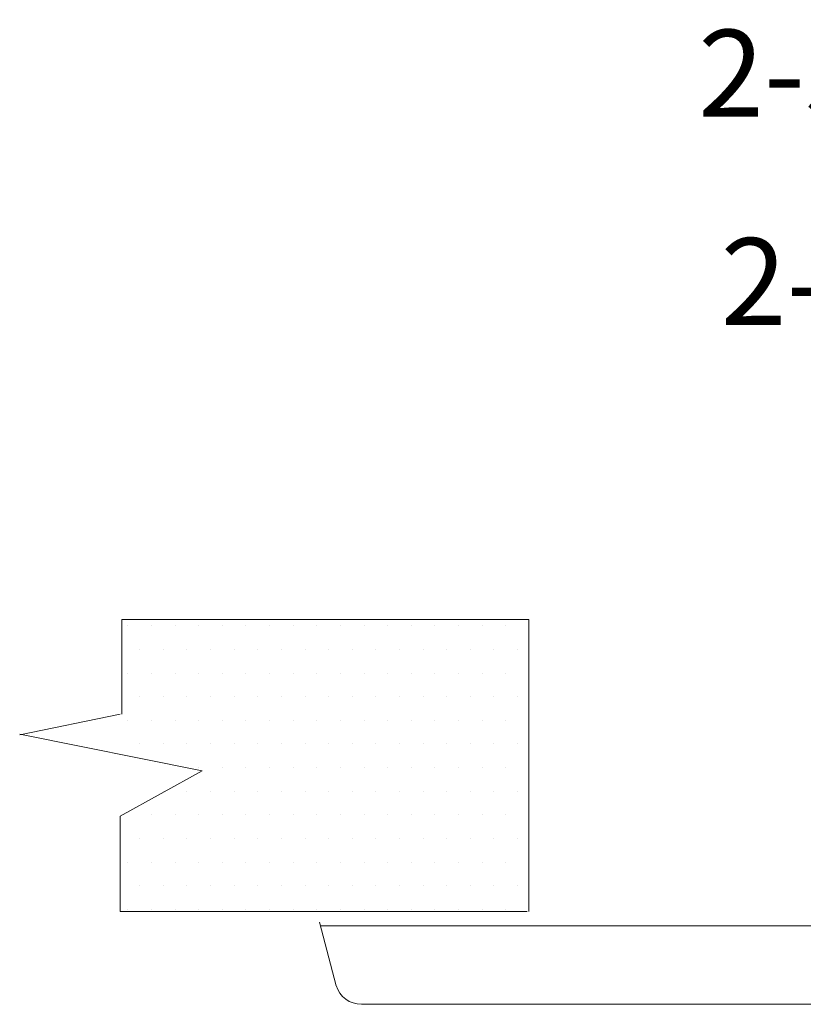
# Model space of a CAD drawing. Extents: x 41 to 172, y -16 to 26.
# Drawn here: x 96 to 99, y 0 to 4 of the extents above; entities that cross this region are included whole.
import ezdxf
from ezdxf.enums import TextEntityAlignment as Align

# ---------------------------------------------------------------- set-up
doc = ezdxf.new("R2010")
doc.units = 0
doc.header["$MEASUREMENT"] = 0
doc.layers.get('0').update_dxf_attribs({"linetype": 'CONTINUOUS'})
doc.layers.add('3', color=3, linetype='CONTINUOUS')

msp = doc.modelspace()

# ---------------------------------------------------------------- linework, layer by layer
at = {"color": 7, "lineweight": 20}
for p, q in [((96.5922, 1.3053), (96.5922, 1.3053)), ((96.6859, 1.3053), (96.6859, 1.3053)), ((96.7797, 1.3053), (96.7797, 1.3053)), ((96.8734, 1.3053), (96.8734, 1.3053)), ((96.9672, 1.3053), (96.9672, 1.3053)), ((97.0609, 1.3053), (97.0609, 1.3053)), ((97.1547, 1.3053), (97.1547, 1.3053)), ((97.2484, 1.3053), (97.2484, 1.3053)), ((97.3422, 1.3053), (97.3422, 1.3053)), ((97.4359, 1.3053), (97.4359, 1.3053)), ((97.5297, 1.3053), (97.5297, 1.3053)), ((97.6234, 1.3053), (97.6234, 1.3053)), ((97.7172, 1.3053), (97.7172, 1.3053)), ((97.8109, 1.3053), (97.8109, 1.3053)), ((97.9047, 1.3053), (97.9047, 1.3053)), ((97.9984, 1.3053), (97.9984, 1.3053)), ((98.0922, 1.3053), (98.0922, 1.3053)), ((96.6391, 1.2116), (96.6391, 1.2116)), ((96.7328, 1.2116), (96.7328, 1.2116)), ((96.8266, 1.2116), (96.8266, 1.2116)), ((96.9203, 1.2116), (96.9203, 1.2116)), ((97.0141, 1.2116), (97.0141, 1.2116)), ((97.1078, 1.2116), (97.1078, 1.2116)), ((97.2016, 1.2116), (97.2016, 1.2116)), ((97.2953, 1.2116), (97.2953, 1.2116)), ((97.3891, 1.2116), (97.3891, 1.2116)), ((97.4828, 1.2116), (97.4828, 1.2116)), ((97.5766, 1.2116), (97.5766, 1.2116)), ((97.6703, 1.2116), (97.6703, 1.2116)), ((97.7641, 1.2116), (97.7641, 1.2116)), ((97.8578, 1.2116), (97.8578, 1.2116)), ((97.9516, 1.2116), (97.9516, 1.2116)), ((98.0453, 1.2116), (98.0453, 1.2116)), ((98.1391, 1.2116), (98.1391, 1.2116)), ((96.5922, 1.1178), (96.5922, 1.1178)), ((96.6859, 1.1178), (96.6859, 1.1178)), ((96.7797, 1.1178), (96.7797, 1.1178)), ((96.8734, 1.1178), (96.8734, 1.1178)), ((96.9672, 1.1178), (96.9672, 1.1178)), ((97.0609, 1.1178), (97.0609, 1.1178)), ((97.1547, 1.1178), (97.1547, 1.1178)), ((97.2484, 1.1178), (97.2484, 1.1178)), ((97.3422, 1.1178), (97.3422, 1.1178)), ((97.4359, 1.1178), (97.4359, 1.1178)), ((97.5297, 1.1178), (97.5297, 1.1178)), ((97.6234, 1.1178), (97.6234, 1.1178)), ((97.7172, 1.1178), (97.7172, 1.1178)), ((97.8109, 1.1178), (97.8109, 1.1178)), ((97.9047, 1.1178), (97.9047, 1.1178)), ((97.9984, 1.1178), (97.9984, 1.1178)), ((98.0922, 1.1178), (98.0922, 1.1178)), ((96.6391, 1.0241), (96.6391, 1.0241)), ((96.7328, 1.0241), (96.7328, 1.0241)), ((96.8266, 1.0241), (96.8266, 1.0241)), ((96.9203, 1.0241), (96.9203, 1.0241)), ((97.0141, 1.0241), (97.0141, 1.0241)), ((97.1078, 1.0241), (97.1078, 1.0241)), ((97.2016, 1.0241), (97.2016, 1.0241)), ((97.2953, 1.0241), (97.2953, 1.0241)), ((97.3891, 1.0241), (97.3891, 1.0241)), ((97.4828, 1.0241), (97.4828, 1.0241)), ((97.5766, 1.0241), (97.5766, 1.0241)), ((97.6703, 1.0241), (97.6703, 1.0241)), ((97.7641, 1.0241), (97.7641, 1.0241)), ((97.8578, 1.0241), (97.8578, 1.0241)), ((97.9516, 1.0241), (97.9516, 1.0241)), ((98.0453, 1.0241), (98.0453, 1.0241)), ((98.1391, 1.0241), (98.1391, 1.0241)), ((96.5922, 0.9303), (96.5922, 0.9303)), ((96.6859, 0.9303), (96.6859, 0.9303)), ((96.7797, 0.9303), (96.7797, 0.9303)), ((96.8734, 0.9303), (96.8734, 0.9303)), ((96.9672, 0.9303), (96.9672, 0.9303)), ((97.0609, 0.9303), (97.0609, 0.9303)), ((97.1547, 0.9303), (97.1547, 0.9303)), ((97.2484, 0.9303), (97.2484, 0.9303)), ((97.3422, 0.9303), (97.3422, 0.9303)), ((97.4359, 0.9303), (97.4359, 0.9303)), ((97.5297, 0.9303), (97.5297, 0.9303)), ((97.6234, 0.9303), (97.6234, 0.9303)), ((97.7172, 0.9303), (97.7172, 0.9303)), ((97.8109, 0.9303), (97.8109, 0.9303)), ((97.9047, 0.9303), (97.9047, 0.9303)), ((97.9984, 0.9303), (97.9984, 0.9303)), ((98.0922, 0.9303), (98.0922, 0.9303)), ((96.6391, 0.8366), (96.6391, 0.8366)), ((96.7328, 0.8366), (96.7328, 0.8366)), ((96.8266, 0.8366), (96.8266, 0.8366)), ((96.9203, 0.8366), (96.9203, 0.8366)), ((97.0141, 0.8366), (97.0141, 0.8366)), ((97.1078, 0.8366), (97.1078, 0.8366)), ((97.2016, 0.8366), (97.2016, 0.8366)), ((97.2953, 0.8366), (97.2953, 0.8366)), ((97.3891, 0.8366), (97.3891, 0.8366)), ((97.4828, 0.8366), (97.4828, 0.8366)), ((97.5766, 0.8366), (97.5766, 0.8366)), ((97.6703, 0.8366), (97.6703, 0.8366)), ((97.7641, 0.8366), (97.7641, 0.8366)), ((97.8578, 0.8366), (97.8578, 0.8366)), ((97.9516, 0.8366), (97.9516, 0.8366)), ((98.0453, 0.8366), (98.0453, 0.8366)), ((98.1391, 0.8366), (98.1391, 0.8366)), ((96.8734, 0.7428), (96.8734, 0.7428)), ((96.9672, 0.7428), (96.9672, 0.7428)), ((97.0609, 0.7428), (97.0609, 0.7428)), ((97.1547, 0.7428), (97.1547, 0.7428)), ((97.2484, 0.7428), (97.2484, 0.7428)), ((97.3422, 0.7428), (97.3422, 0.7428)), ((97.4359, 0.7428), (97.4359, 0.7428)), ((97.5297, 0.7428), (97.5297, 0.7428)), ((97.6234, 0.7428), (97.6234, 0.7428)), ((97.7172, 0.7428), (97.7172, 0.7428)), ((97.8109, 0.7428), (97.8109, 0.7428)), ((97.9047, 0.7428), (97.9047, 0.7428)), ((97.9984, 0.7428), (97.9984, 0.7428)), ((98.0922, 0.7428), (98.0922, 0.7428)), ((96.7328, 0.6491), (96.7328, 0.6491)), ((96.8266, 0.6491), (96.8266, 0.6491)), ((96.9203, 0.6491), (96.9203, 0.6491)), ((97.0141, 0.6491), (97.0141, 0.6491)), ((97.1078, 0.6491), (97.1078, 0.6491)), ((97.2016, 0.6491), (97.2016, 0.6491)), ((97.2953, 0.6491), (97.2953, 0.6491)), ((97.3891, 0.6491), (97.3891, 0.6491)), ((97.4828, 0.6491), (97.4828, 0.6491)), ((97.5766, 0.6491), (97.5766, 0.6491)), ((97.6703, 0.6491), (97.6703, 0.6491)), ((97.7641, 0.6491), (97.7641, 0.6491)), ((97.8578, 0.6491), (97.8578, 0.6491)), ((97.9516, 0.6491), (97.9516, 0.6491)), ((98.0453, 0.6491), (98.0453, 0.6491)), ((98.1391, 0.6491), (98.1391, 0.6491)), ((96.6859, 0.5553), (96.6859, 0.5553)), ((96.7797, 0.5553), (96.7797, 0.5553)), ((96.8734, 0.5553), (96.8734, 0.5553)), ((96.9672, 0.5553), (96.9672, 0.5553)), ((97.0609, 0.5553), (97.0609, 0.5553)), ((97.1547, 0.5553), (97.1547, 0.5553)), ((97.2484, 0.5553), (97.2484, 0.5553)), ((97.3422, 0.5553), (97.3422, 0.5553)), ((97.4359, 0.5553), (97.4359, 0.5553)), ((97.5297, 0.5553), (97.5297, 0.5553)), ((97.6234, 0.5553), (97.6234, 0.5553)), ((97.7172, 0.5553), (97.7172, 0.5553)), ((97.8109, 0.5553), (97.8109, 0.5553)), ((97.9047, 0.5553), (97.9047, 0.5553)), ((97.9984, 0.5553), (97.9984, 0.5553)), ((98.0922, 0.5553), (98.0922, 0.5553)), ((96.6391, 0.4616), (96.6391, 0.4616)), ((96.7328, 0.4616), (96.7328, 0.4616)), ((96.8266, 0.4616), (96.8266, 0.4616)), ((96.9203, 0.4616), (96.9203, 0.4616)), ((97.0141, 0.4616), (97.0141, 0.4616)), ((97.1078, 0.4616), (97.1078, 0.4616)), ((97.2016, 0.4616), (97.2016, 0.4616)), ((97.2953, 0.4616), (97.2953, 0.4616)), ((97.3891, 0.4616), (97.3891, 0.4616)), ((97.4828, 0.4616), (97.4828, 0.4616)), ((97.5766, 0.4616), (97.5766, 0.4616)), ((97.6703, 0.4616), (97.6703, 0.4616)), ((97.7641, 0.4616), (97.7641, 0.4616)), ((97.8578, 0.4616), (97.8578, 0.4616)), ((97.9516, 0.4616), (97.9516, 0.4616)), ((98.0453, 0.4616), (98.0453, 0.4616)), ((98.1391, 0.4616), (98.1391, 0.4616)), ((96.5922, 0.3678), (96.5922, 0.3678)), ((96.6859, 0.3678), (96.6859, 0.3678)), ((96.7797, 0.3678), (96.7797, 0.3678)), ((96.8734, 0.3678), (96.8734, 0.3678)), ((96.9672, 0.3678), (96.9672, 0.3678)), ((97.0609, 0.3678), (97.0609, 0.3678)), ((97.1547, 0.3678), (97.1547, 0.3678)), ((97.2484, 0.3678), (97.2484, 0.3678)), ((97.3422, 0.3678), (97.3422, 0.3678)), ((97.4359, 0.3678), (97.4359, 0.3678)), ((97.5297, 0.3678), (97.5297, 0.3678)), ((97.6234, 0.3678), (97.6234, 0.3678)), ((97.7172, 0.3678), (97.7172, 0.3678)), ((97.8109, 0.3678), (97.8109, 0.3678)), ((97.9047, 0.3678), (97.9047, 0.3678)), ((97.9984, 0.3678), (97.9984, 0.3678)), ((98.0922, 0.3678), (98.0922, 0.3678)), ((96.6391, 0.2741), (96.6391, 0.2741)), ((96.7328, 0.2741), (96.7328, 0.2741)), ((96.8266, 0.2741), (96.8266, 0.2741)), ((96.9203, 0.2741), (96.9203, 0.2741)), ((97.0141, 0.2741), (97.0141, 0.2741)), ((97.1078, 0.2741), (97.1078, 0.2741)), ((97.2016, 0.2741), (97.2016, 0.2741)), ((97.2953, 0.2741), (97.2953, 0.2741)), ((97.3891, 0.2741), (97.3891, 0.2741)), ((97.4828, 0.2741), (97.4828, 0.2741)), ((97.5766, 0.2741), (97.5766, 0.2741)), ((97.6703, 0.2741), (97.6703, 0.2741)), ((97.7641, 0.2741), (97.7641, 0.2741)), ((97.8578, 0.2741), (97.8578, 0.2741)), ((97.9516, 0.2741), (97.9516, 0.2741)), ((98.0453, 0.2741), (98.0453, 0.2741)), ((98.1391, 0.2741), (98.1391, 0.2741)), ((96.5922, 0.1803), (96.5922, 0.1803)), ((96.6859, 0.1803), (96.6859, 0.1803)), ((96.7797, 0.1803), (96.7797, 0.1803)), ((96.8734, 0.1803), (96.8734, 0.1803)), ((96.9672, 0.1803), (96.9672, 0.1803)), ((97.0609, 0.1803), (97.0609, 0.1803)), ((97.1547, 0.1803), (97.1547, 0.1803)), ((97.2484, 0.1803), (97.2484, 0.1803)), ((97.3422, 0.1803), (97.3422, 0.1803)), ((97.4359, 0.1803), (97.4359, 0.1803)), ((97.5297, 0.1803), (97.5297, 0.1803)), ((97.6234, 0.1803), (97.6234, 0.1803)), ((97.7172, 0.1803), (97.7172, 0.1803)), ((97.8109, 0.1803), (97.8109, 0.1803)), ((97.9047, 0.1803), (97.9047, 0.1803)), ((97.9984, 0.1803), (97.9984, 0.1803)), ((98.0922, 0.1803), (98.0922, 0.1803)), ((97.4195, -0.1236), (97.3522, 0.1288)), ((97.3561, 0.114), (103.9667, 0.114)), ((99.8289, -0.1969), (97.5192, -0.1969))]:
    msp.add_line(p, q, dxfattribs=at)
msp.add_arc((97.519, -0.0928), 0.1041, 196.7287, 270.0772, dxfattribs=at)
at = {"layer": '3', "color": 7, "lineweight": 20}
for p, q in [((98.1838, 1.3306), (96.5684, 1.3306)), ((96.5684, 0.9555), (96.5684, 1.3306)), ((98.1838, 0.1715), (98.1838, 1.3306)), ((96.5613, 0.9555), (96.1627, 0.8726)), ((96.8874, 0.7306), (96.1627, 0.8755)), ((96.5613, 0.5496), (96.8874, 0.7306)), ((96.5613, 0.1715), (96.5613, 0.5496)), ((98.1767, 0.1715), (96.5613, 0.1715))]:
    msp.add_line(p, q, dxfattribs=at)

# ---------------------------------------------------------------- texts
for s, p in [('2-5/16" (58.7 mm) minimum', (101.9449, 3.327)), ('2-1/2" (63.5 mm) maximum', (101.9449, 2.4999))]:
    msp.add_text(s, height=0.345135, dxfattribs=at).set_placement(p, align=Align.CENTER)

doc.saveas('drawing.dxf')
